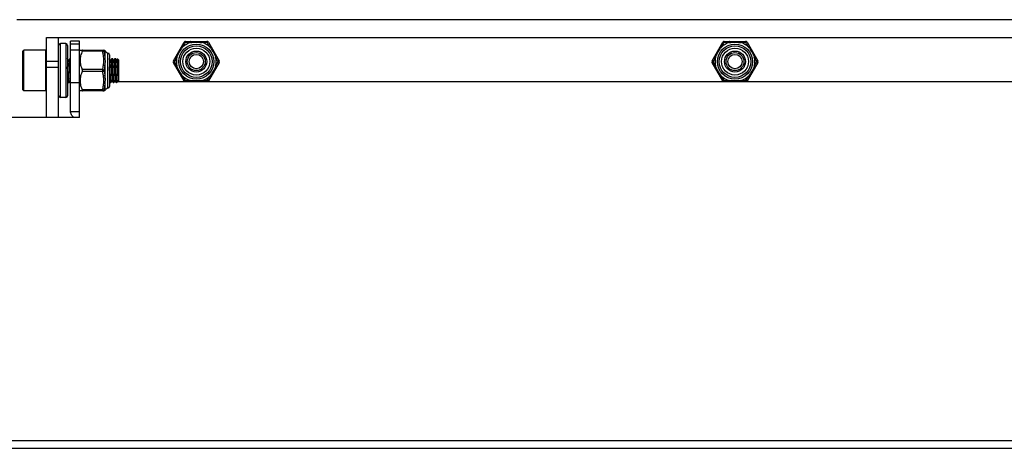
# Model space of a CAD drawing. Units: millimetres. Extents: x 24 to 2345, y 37 to 1654.
# Drawn here: x 445 to 609, y 681 to 753 of the extents above; entities that cross this region are included whole.
import ezdxf

# ---------------------------------------------------------------- set-up
doc = ezdxf.new("R2010")
doc.units = ezdxf.units.MM
doc.layers.add('02___PRT_ALL_AXES', color=7, linetype='Continuous')
doc.layers.add('SLD-0', color=7, linetype='Continuous')

msp = doc.modelspace()

# ---------------------------------------------------------------- linework, layer by layer
at = {"layer": '02___PRT_ALL_AXES', "color": 7, "linetype": 'Continuous'}
for p, q in [((452.32, 749.13), (451.42, 749.13)), ((448.92, 748.03), (445.32, 748.03)), ((453.02, 746.63), (453.12, 746.63)), ((460.02, 746.63), (460.12, 746.63)), ((460.52, 746.63), (460.62, 746.63)), ((452.77, 742.63), (452.87, 742.63)), ((459.77, 742.63), (459.87, 742.63)), ((460.27, 742.63), (460.37, 742.63)), ((460.77, 742.63), (460.87, 742.63)), ((448.92, 741.23), (445.32, 741.23)), ((452.32, 740.13), (451.42, 740.13))]:
    msp.add_line(p, q, dxfattribs=at)
at = {"layer": 'SLD-0', "color": 7, "linetype": 'Continuous'}
for p, q in [((774.12, 753.13), (444.12, 753.13)), ((449.12, 736.8), (449.12, 750.13)), ((449.12, 750.13), (769.12, 750.13)), ((451.12, 736.8), (451.12, 750.13)), ((451.42, 740.13), (451.42, 749.13)), ((452.32, 749.13), (452.32, 740.13)), ((452.62, 748.83), (452.62, 740.43)), ((453.12, 737.8), (453.12, 749.56)), ((454.62, 749.56), (453.12, 749.56)), ((454.62, 749.03), (453.12, 749.03)), ((454.62, 736.8), (454.62, 749.56)), ((470.29, 746.28), (472.08, 749.36)), ((472.33, 749.51), (475.9, 749.51)), ((476.16, 749.36), (477.94, 746.28)), ((560.29, 746.28), (562.08, 749.36)), ((562.33, 749.51), (565.9, 749.51)), ((566.16, 749.36), (567.94, 746.28)), ((445.12, 747.83), (445.32, 748.03)), ((445.12, 741.43), (445.12, 747.83)), ((445.32, 741.23), (445.32, 748.03)), ((448.92, 748.03), (448.92, 741.23)), ((449.12, 747.83), (448.92, 748.03)), ((454.62, 748.03), (453.12, 748.03)), ((454.67, 747.98), (454.7, 748.01)), ((454.7, 748.01), (458.67, 748.01)), ((458.48, 747.86), (455.08, 747.86)), ((458.48, 747.86), (458.48, 748.01)), ((458.89, 747.05), (458.89, 747.81)), ((459.36, 741.7), (459.36, 747.56)), ((459.62, 747.26), (459.62, 741.99)), ((451.12, 746.13), (449.12, 746.13)), ((452.62, 746.62), (452.62, 746.63)), ((452.82, 746.28), (452.62, 746.62)), ((453.01, 746.62), (452.82, 746.29)), ((453.01, 746.62), (453.02, 746.63)), ((458.89, 743.87), (458.89, 745.39)), ((459.62, 746.62), (459.62, 746.63)), ((459.82, 746.28), (459.62, 746.62)), ((460.01, 746.62), (459.82, 746.29)), ((460.01, 746.62), (460.02, 746.63)), ((460.12, 746.62), (460.12, 746.63)), ((460.32, 746.28), (460.12, 746.62)), ((460.51, 746.62), (460.32, 746.29)), ((460.51, 746.62), (460.52, 746.63)), ((460.62, 746.62), (460.62, 746.63)), ((460.82, 746.28), (460.62, 746.62)), ((460.98, 746.56), (460.82, 746.29)), ((461.12, 746.43), (460.98, 746.57)), ((460.98, 746.57), (460.98, 746.56)), ((461.12, 746.43), (461.12, 742.88)), ((472.08, 742.89), (470.29, 745.98)), ((477.94, 745.98), (476.16, 742.89)), ((562.08, 742.89), (560.29, 745.98)), ((567.94, 745.98), (566.16, 742.89)), ((451.12, 745.13), (449.12, 745.13)), ((458.48, 744.78), (455.08, 744.78)), ((458.48, 744.48), (455.08, 744.48)), ((458.48, 744.48), (458.48, 744.78)), ((452.62, 742.88), (452.76, 742.63)), ((452.76, 742.63), (452.77, 742.63)), ((452.87, 742.63), (453.07, 742.97)), ((452.87, 742.63), (452.87, 742.63)), ((454.62, 742.56), (453.12, 742.56)), ((458.89, 741.45), (458.89, 742.21)), ((459.62, 742.88), (459.76, 742.63)), ((459.76, 742.63), (459.77, 742.63)), ((459.87, 742.63), (460.07, 742.97)), ((459.87, 742.63), (459.87, 742.63)), ((459.97, 742.8), (460.17, 742.8)), ((460.06, 742.98), (460.26, 742.63)), ((460.26, 742.63), (460.27, 742.63)), ((460.37, 742.63), (460.57, 742.97)), ((460.37, 742.63), (460.37, 742.63)), ((460.47, 742.8), (460.67, 742.8)), ((460.56, 742.98), (460.76, 742.63)), ((460.87, 742.63), (461.07, 742.97)), ((460.87, 742.63), (460.87, 742.63)), ((460.97, 742.8), (757.27, 742.8)), ((461.06, 742.98), (461.12, 742.88)), ((445.12, 741.43), (445.32, 741.23)), ((449.12, 741.43), (448.92, 741.23)), ((454.62, 741.33), (454.7, 741.24)), ((458.67, 741.24), (454.7, 741.24)), ((458.48, 741.39), (455.08, 741.39)), ((458.48, 741.24), (458.48, 741.39)), ((453.12, 737.8), (454.62, 737.8)), ((454.62, 736.8), (421.15, 736.8)), ((421.11, 682.8), (797.12, 682.8)), ((421.11, 681.5), (797.12, 681.5))]:
    msp.add_line(p, q, dxfattribs=at)
for centre, radius in [((474.12, 746.13), 2.93), ((474.12, 746.13), 2.64), ((564.12, 746.13), 2.93), ((564.12, 746.13), 2.64), ((474.12, 746.13), 2.25), ((474.12, 746.13), 1.75), ((474.12, 746.13), 1.5), ((474.12, 746.13), 1.2), ((564.12, 746.13), 2.25), ((564.12, 746.13), 1.75), ((564.12, 746.13), 1.5), ((564.12, 746.13), 1.2)]:
    msp.add_circle(centre, radius, dxfattribs=at)
for centre, radius, start, end in [((451.42, 748.83), 0.3, 90, 180), ((452.32, 748.83), 0.3, 0, 90), ((474.12, 746.13), 3.32, 106.7189, 133.2811), ((661.02, 637.14), 219.55, 149.2777, 149.5063), ((472.33, 749.21), 0.3, 90, 150), ((475.58, 480.04), 269.28, 90.5148, 90.7012), ((473.18, 529.79), 219.53, 89.2777, 89.5063), ((474.12, 746.13), 3.32, 46.7189, 73.2811), ((475.9, 749.21), 0.3, 30, 90), ((244.41, 611.82), 269.28, 30.5148, 30.7012), ((564.12, 746.13), 3.32, 106.7189, 133.2811), ((751.02, 637.14), 219.55, 149.2777, 149.5063), ((562.33, 749.21), 0.3, 90, 150), ((565.58, 480.04), 269.28, 90.5148, 90.7012), ((563.18, 529.79), 219.53, 89.2777, 89.5063), ((564.12, 746.13), 3.32, 46.7189, 73.2811), ((565.9, 749.21), 0.3, 30, 90), ((334.41, 611.82), 269.28, 30.5148, 30.7012), ((458.67, 747.71), 0.3, 29.2889, 90), ((458.2, 756.03), 8.25, 273.9148, 274.7674), ((459.45, 748.15), 0.6, 209.2889, 261.4027), ((459.32, 747.26), 0.3, 0, 81.4027), ((705.29, 614.35), 269.28, 150.5148, 150.7012), ((474.12, 746.13), 3.32, 166.7189, 193.2811), ((286.28, 638.76), 219.55, 29.2777, 29.5063), ((474.12, 746.13), 3.32, 346.7189, 13.2811), ((795.29, 614.35), 269.28, 150.5148, 150.7012), ((564.12, 746.13), 3.32, 166.7189, 193.2811), ((376.28, 638.76), 219.55, 29.2777, 29.5063), ((564.12, 746.13), 3.32, 346.7189, 13.2811), ((192.96, 734.43), 259.88, 2.2482, 2.3846), ((199.96, 734.43), 259.88, 2.2482, 2.3846), ((470.55, 746.13), 0.3, 150, 210), ((661.95, 853.5), 219.55, 209.2777, 209.5063), ((242.95, 877.9), 269.28, 330.5148, 330.7012), ((477.68, 746.13), 0.3, 330, 30), ((560.55, 746.13), 0.3, 150, 210), ((751.95, 853.5), 219.55, 209.2777, 209.5063), ((332.95, 877.9), 269.28, 330.5148, 330.7012), ((567.68, 746.13), 0.3, 330, 30), ((474.12, 746.13), 3.32, 226.7189, 253.2811), ((703.82, 880.44), 269.28, 210.5148, 210.7012), ((474.12, 746.13), 3.32, 286.7189, 313.2811), ((287.21, 855.12), 219.55, 329.2777, 329.5063), ((564.12, 746.13), 3.32, 226.7189, 253.2811), ((793.82, 880.44), 269.28, 210.5148, 210.7012), ((564.12, 746.13), 3.32, 286.7189, 313.2811), ((377.21, 855.12), 219.55, 329.2777, 329.5063), ((459.32, 741.99), 0.3, 278.5973, 0), ((472.33, 743.04), 0.3, 210, 234.9497), ((475.05, 962.47), 219.53, 269.2777, 269.5063), ((472.65, 1012.22), 269.28, 270.5148, 270.7012), ((475.9, 743.04), 0.3, 305.0503, 330), ((562.33, 743.04), 0.3, 210, 234.9497), ((565.05, 962.47), 219.53, 269.2777, 269.5063), ((562.65, 1012.22), 269.28, 270.5148, 270.7012), ((565.9, 743.04), 0.3, 305.0503, 330), ((451.42, 740.43), 0.3, 180, 270), ((452.32, 740.43), 0.3, 270, 0), ((458.67, 741.54), 0.3, 270, 330.7111), ((458.23, 733.63), 7.85, 85.2106, 86.1072), ((459.45, 741.1), 0.6, 98.5973, 150.7111)]:
    msp.add_arc(centre, radius, start, end, dxfattribs=at)
for points, knots in [([(470.88, 746.89), (471.01, 747.18), (471.3, 747.75), (471.65, 748.29), (471.84, 748.55)], [0, 0, 0, 0, 0.499997, 1, 1, 1, 1]), ([(471.65, 748.62), (471.65, 748.63), (471.66, 748.63), (471.67, 748.62), (471.68, 748.62), (471.72, 748.61), (471.77, 748.58), (471.81, 748.56), (471.84, 748.55)], [0, 0, 0, 0, 0.028767, 0.085067, 0.172413, 0.289835, 0.604235, 1, 1, 1, 1]), ([(472.08, 749.36), (472.08, 749.37), (472.08, 749.37), (472.1, 749.37), (472.12, 749.37), (472.14, 749.36), (472.17, 749.35), (472.22, 749.33), (472.26, 749.31), (472.28, 749.3)], [0, 0, 0, 0, 0.041117, 0.103336, 0.192816, 0.309834, 0.45243, 0.617628, 1, 1, 1, 1]), ([(472.33, 749.51), (472.33, 749.51), (472.32, 749.51), (472.32, 749.5), (472.31, 749.48), (472.3, 749.45), (472.3, 749.42), (472.29, 749.37), (472.29, 749.33), (472.28, 749.3)], [0, 0, 0, 0, 0.041117, 0.103336, 0.192816, 0.309834, 0.45243, 0.617628, 1, 1, 1, 1]), ([(473.19, 749.51), (473.19, 749.51), (473.18, 749.51), (473.18, 749.5), (473.17, 749.48), (473.17, 749.44), (473.16, 749.39), (473.16, 749.34), (473.16, 749.31)], [0, 0, 0, 0, 0.028767, 0.085067, 0.172413, 0.289834, 0.604235, 1, 1, 1, 1]), ([(473.16, 749.31), (473.24, 749.32), (473.56, 749.35), (473.88, 749.36), (474.12, 749.36)], [0, 0, 0, 0, 0.249774, 1, 1, 1, 1]), ([(474.12, 749.36), (474.2, 749.36), (474.52, 749.36), (474.83, 749.33), (475.07, 749.31)], [0, 0, 0, 0, 0.250302, 1, 1, 1, 1]), ([(475.04, 749.51), (475.04, 749.51), (475.05, 749.51), (475.05, 749.5), (475.06, 749.48), (475.06, 749.44), (475.07, 749.39), (475.07, 749.34), (475.07, 749.31)], [0, 0, 0, 0, 0.028767, 0.085067, 0.172413, 0.289835, 0.604235, 1, 1, 1, 1]), ([(475.9, 749.51), (475.9, 749.51), (475.91, 749.51), (475.92, 749.5), (475.92, 749.48), (475.93, 749.45), (475.94, 749.42), (475.94, 749.37), (475.95, 749.33), (475.95, 749.3)], [0, 0, 0, 0, 0.041117, 0.103336, 0.192816, 0.309834, 0.45243, 0.617628, 1, 1, 1, 1]), ([(476.16, 749.36), (476.16, 749.37), (476.15, 749.37), (476.13, 749.37), (476.11, 749.37), (476.09, 749.36), (476.06, 749.35), (476.01, 749.33), (475.97, 749.31), (475.95, 749.3)], [0, 0, 0, 0, 0.041117, 0.103336, 0.192816, 0.309834, 0.45243, 0.617628, 1, 1, 1, 1]), ([(476.58, 748.62), (476.58, 748.63), (476.58, 748.63), (476.57, 748.62), (476.55, 748.62), (476.51, 748.61), (476.46, 748.58), (476.42, 748.56), (476.39, 748.55)], [0, 0, 0, 0, 0.028767, 0.085067, 0.172413, 0.289835, 0.604235, 1, 1, 1, 1]), ([(476.39, 748.55), (476.58, 748.29), (476.93, 747.75), (477.22, 747.18), (477.35, 746.89)], [0, 0, 0, 0, 0.500002, 1, 1, 1, 1]), ([(560.88, 746.89), (561.01, 747.18), (561.3, 747.75), (561.65, 748.29), (561.84, 748.55)], [0, 0, 0, 0, 0.499997, 1, 1, 1, 1]), ([(561.65, 748.62), (561.65, 748.63), (561.66, 748.63), (561.67, 748.62), (561.68, 748.62), (561.72, 748.61), (561.77, 748.58), (561.81, 748.56), (561.84, 748.55)], [0, 0, 0, 0, 0.028767, 0.085067, 0.172413, 0.289835, 0.604235, 1, 1, 1, 1]), ([(562.08, 749.36), (562.08, 749.37), (562.08, 749.37), (562.1, 749.37), (562.12, 749.37), (562.14, 749.36), (562.17, 749.35), (562.22, 749.33), (562.26, 749.31), (562.28, 749.3)], [0, 0, 0, 0, 0.041117, 0.103336, 0.192816, 0.309834, 0.45243, 0.617628, 1, 1, 1, 1]), ([(562.33, 749.51), (562.33, 749.51), (562.32, 749.51), (562.32, 749.5), (562.31, 749.48), (562.3, 749.45), (562.3, 749.42), (562.29, 749.37), (562.29, 749.33), (562.28, 749.3)], [0, 0, 0, 0, 0.041117, 0.103336, 0.192816, 0.309834, 0.45243, 0.617628, 1, 1, 1, 1]), ([(563.19, 749.51), (563.19, 749.51), (563.18, 749.51), (563.18, 749.5), (563.17, 749.48), (563.17, 749.44), (563.16, 749.39), (563.16, 749.34), (563.16, 749.31)], [0, 0, 0, 0, 0.028767, 0.085067, 0.172413, 0.289834, 0.604235, 1, 1, 1, 1]), ([(563.16, 749.31), (563.24, 749.32), (563.56, 749.35), (563.88, 749.36), (564.12, 749.36)], [0, 0, 0, 0, 0.249774, 1, 1, 1, 1]), ([(564.12, 749.36), (564.2, 749.36), (564.52, 749.36), (564.83, 749.33), (565.07, 749.31)], [0, 0, 0, 0, 0.250302, 1, 1, 1, 1]), ([(565.04, 749.51), (565.04, 749.51), (565.05, 749.51), (565.05, 749.5), (565.06, 749.48), (565.06, 749.44), (565.07, 749.39), (565.07, 749.34), (565.07, 749.31)], [0, 0, 0, 0, 0.028767, 0.085067, 0.172413, 0.289835, 0.604235, 1, 1, 1, 1]), ([(565.9, 749.51), (565.9, 749.51), (565.91, 749.51), (565.92, 749.5), (565.92, 749.48), (565.93, 749.45), (565.94, 749.42), (565.94, 749.37), (565.95, 749.33), (565.95, 749.3)], [0, 0, 0, 0, 0.041117, 0.103336, 0.192816, 0.309834, 0.45243, 0.617628, 1, 1, 1, 1]), ([(566.16, 749.36), (566.16, 749.37), (566.15, 749.37), (566.13, 749.37), (566.11, 749.37), (566.09, 749.36), (566.06, 749.35), (566.01, 749.33), (565.97, 749.31), (565.95, 749.3)], [0, 0, 0, 0, 0.041117, 0.103336, 0.192816, 0.309834, 0.45243, 0.617628, 1, 1, 1, 1]), ([(566.58, 748.62), (566.58, 748.63), (566.58, 748.63), (566.57, 748.62), (566.55, 748.62), (566.51, 748.61), (566.46, 748.58), (566.42, 748.56), (566.39, 748.55)], [0, 0, 0, 0, 0.028767, 0.085067, 0.172413, 0.289835, 0.604235, 1, 1, 1, 1]), ([(566.39, 748.55), (566.58, 748.29), (566.93, 747.75), (567.22, 747.18), (567.35, 746.89)], [0, 0, 0, 0, 0.500002, 1, 1, 1, 1]), ([(455.08, 747.86), (454.97, 747.62), (454.82, 747.24), (454.71, 746.72), (454.69, 746.32), (454.71, 745.92), (454.82, 745.4), (454.97, 745.02), (455.08, 744.78)], [0, 0, 0, 0, 0.251516, 0.376029, 0.5, 0.623971, 0.748484, 1, 1, 1, 1]), ([(455.08, 747.86), (455.09, 747.88), (455.1, 747.91), (455.11, 747.95), (455.12, 747.97), (455.12, 747.99), (455.11, 748), (455.1, 748.01), (455.09, 748.01), (455.08, 748.01)], [0, 0, 0, 0, 0.376783, 0.532769, 0.662153, 0.764881, 0.846349, 0.919628, 1, 1, 1, 1]), ([(458.48, 748.01), (458.51, 748.01), (458.58, 748), (458.66, 747.96), (458.73, 747.89), (458.75, 747.83), (458.76, 747.8)], [0, 0, 0, 0, 0.248573, 0.497851, 0.74832, 1, 1, 1, 1]), ([(458.48, 747.86), (458.51, 747.87), (458.57, 747.87), (458.65, 747.87), (458.72, 747.84), (458.75, 747.82), (458.76, 747.8)], [0, 0, 0, 0, 0.30804, 0.585889, 0.817436, 1, 1, 1, 1]), ([(458.6, 747.12), (458.6, 747.19), (458.56, 747.43), (458.52, 747.68), (458.48, 747.86)], [0, 0, 0, 0, 0.249706, 1, 1, 1, 1]), ([(458.6, 748.01), (458.63, 748.01), (458.7, 748), (458.78, 747.96), (458.85, 747.9), (458.88, 747.84), (458.89, 747.81)], [0, 0, 0, 0, 0.249554, 0.499304, 0.749438, 1, 1, 1, 1]), ([(458.6, 747.12), (458.63, 747.13), (458.69, 747.13), (458.77, 747.11), (458.84, 747.09), (458.87, 747.06), (458.89, 747.05)], [0, 0, 0, 0, 0.301311, 0.57737, 0.812113, 1, 1, 1, 1]), ([(458.6, 745.52), (458.62, 745.65), (458.65, 745.92), (458.67, 746.32), (458.65, 746.72), (458.62, 746.99), (458.6, 747.12)], [0, 0, 0, 0, 0.250174, 0.499998, 0.749825, 1, 1, 1, 1]), ([(458.89, 747.81), (458.89, 747.82), (458.9, 747.83), (458.91, 747.84), (458.91, 747.85), (458.92, 747.85), (458.92, 747.86), (458.93, 747.86), (458.93, 747.86), (458.93, 747.86), (458.93, 747.86), (458.93, 747.86)], [0, 0, 0, 0, 0.41008, 0.582324, 0.728349, 0.845219, 0.930573, 0.960785, 0.9825, 0.995608, 1, 1, 1, 1]), ([(458.89, 745.39), (458.9, 745.54), (458.92, 745.82), (458.93, 746.24), (458.92, 746.65), (458.9, 746.92), (458.89, 747.05)], [0, 0, 0, 0, 0.260845, 0.514948, 0.761342, 1, 1, 1, 1]), ([(470.72, 747.02), (470.72, 747.02), (470.72, 747.01), (470.73, 747), (470.74, 746.99), (470.77, 746.97), (470.82, 746.93), (470.86, 746.91), (470.88, 746.89)], [0, 0, 0, 0, 0.028767, 0.085067, 0.172413, 0.289835, 0.604235, 1, 1, 1, 1]), ([(477.51, 747.02), (477.51, 747.02), (477.51, 747.01), (477.5, 747), (477.49, 746.99), (477.46, 746.97), (477.41, 746.93), (477.37, 746.91), (477.35, 746.89)], [0, 0, 0, 0, 0.028767, 0.085067, 0.172413, 0.289835, 0.604235, 1, 1, 1, 1]), ([(560.72, 747.02), (560.72, 747.02), (560.72, 747.01), (560.73, 747), (560.74, 746.99), (560.77, 746.97), (560.82, 746.93), (560.86, 746.91), (560.88, 746.89)], [0, 0, 0, 0, 0.028767, 0.085067, 0.172413, 0.289835, 0.604235, 1, 1, 1, 1]), ([(567.51, 747.02), (567.51, 747.02), (567.51, 747.01), (567.5, 747), (567.49, 746.99), (567.46, 746.97), (567.41, 746.93), (567.37, 746.91), (567.35, 746.89)], [0, 0, 0, 0, 0.028767, 0.085067, 0.172413, 0.289835, 0.604235, 1, 1, 1, 1]), ([(452.74, 744.63), (452.74, 744.75), (452.73, 745), (452.71, 745.35), (452.7, 745.68), (452.68, 745.98), (452.67, 746.19), (452.66, 746.34), (452.65, 746.43), (452.64, 746.5), (452.64, 746.56), (452.63, 746.6), (452.63, 746.62), (452.62, 746.62)], [0, 0, 0, 0, 0.186755, 0.366958, 0.534283, 0.682867, 0.807512, 0.859462, 0.903879, 0.940377, 0.968665, 0.988538, 1, 1, 1, 1]), ([(452.82, 746.28), (452.83, 746.27), (452.83, 746.25), (452.84, 746.22), (452.85, 746.17), (452.85, 746.11), (452.86, 746.04), (452.87, 745.91), (452.89, 745.69), (452.91, 745.35), (452.93, 744.93), (452.95, 744.48), (452.97, 744.11), (452.98, 743.82), (452.99, 743.63), (453, 743.46), (453.01, 743.31), (453.02, 743.19), (453.04, 743.09), (453.04, 743.03), (453.05, 743), (453.06, 742.98), (453.06, 742.98)], [0, 0, 0, 0, 0.006409, 0.01691, 0.031504, 0.050101, 0.072552, 0.098675, 0.161018, 0.275589, 0.40746, 0.546467, 0.68189, 0.744961, 0.803289, 0.855746, 0.901322, 0.93914, 0.96849, 0.988848, 0.995566, 1, 1, 1, 1]), ([(453.02, 746.63), (453.02, 746.63), (453.02, 746.63), (453.03, 746.61), (453.03, 746.59), (453.04, 746.55), (453.05, 746.49), (453.05, 746.41), (453.06, 746.32), (453.07, 746.22), (453.07, 746.14), (453.08, 746.1)], [0, 0, 0, 0, 0.008042, 0.022021, 0.072348, 0.153632, 0.265656, 0.407571, 0.578275, 0.776297, 1, 1, 1, 1]), ([(458.48, 744.78), (458.49, 744.84), (458.54, 745.09), (458.58, 745.33), (458.6, 745.52)], [0, 0, 0, 0, 0.250361, 1, 1, 1, 1]), ([(458.6, 745.52), (458.66, 745.51), (458.75, 745.49), (458.84, 745.44), (458.87, 745.41), (458.89, 745.39)], [0, 0, 0, 0, 0.563958, 0.804146, 1, 1, 1, 1]), ([(458.76, 744.63), (458.78, 744.69), (458.82, 744.94), (458.86, 745.2), (458.89, 745.39)], [0, 0, 0, 0, 0.250501, 1, 1, 1, 1]), ([(459.74, 744.63), (459.74, 744.75), (459.73, 745), (459.71, 745.35), (459.7, 745.68), (459.68, 745.98), (459.67, 746.19), (459.66, 746.34), (459.65, 746.43), (459.64, 746.5), (459.64, 746.56), (459.63, 746.6), (459.63, 746.62), (459.62, 746.62)], [0, 0, 0, 0, 0.186753, 0.366952, 0.534284, 0.682872, 0.807516, 0.859464, 0.903879, 0.940375, 0.968663, 0.988537, 1, 1, 1, 1]), ([(459.82, 746.28), (459.83, 746.27), (459.83, 746.25), (459.84, 746.22), (459.85, 746.17), (459.85, 746.11), (459.86, 746.04), (459.87, 745.91), (459.89, 745.69), (459.91, 745.35), (459.93, 744.93), (459.95, 744.48), (459.97, 744.11), (459.98, 743.82), (459.99, 743.63), (460, 743.46), (460.01, 743.31), (460.02, 743.19), (460.04, 743.09), (460.04, 743.03), (460.05, 743), (460.06, 742.98), (460.06, 742.98)], [0, 0, 0, 0, 0.006409, 0.016911, 0.031504, 0.050101, 0.072552, 0.098675, 0.161018, 0.275589, 0.40746, 0.546467, 0.68189, 0.744961, 0.803289, 0.855746, 0.901321, 0.93914, 0.96849, 0.988848, 0.995565, 1, 1, 1, 1]), ([(460.02, 746.63), (460.02, 746.63), (460.02, 746.63), (460.03, 746.61), (460.03, 746.58), (460.04, 746.54), (460.05, 746.47), (460.06, 746.39), (460.06, 746.29), (460.07, 746.17), (460.08, 745.99), (460.1, 745.73), (460.11, 745.38), (460.13, 745.01), (460.14, 744.76), (460.14, 744.63)], [0, 0, 0, 0, 0.002285, 0.006372, 0.021236, 0.045302, 0.078464, 0.120436, 0.170842, 0.229201, 0.294961, 0.446105, 0.618499, 0.805515, 1, 1, 1, 1]), ([(460.24, 744.63), (460.24, 744.75), (460.23, 745), (460.21, 745.35), (460.2, 745.68), (460.18, 745.98), (460.17, 746.19), (460.16, 746.34), (460.15, 746.43), (460.14, 746.5), (460.14, 746.56), (460.13, 746.6), (460.13, 746.62), (460.12, 746.62)], [0, 0, 0, 0, 0.186755, 0.366954, 0.534283, 0.682871, 0.807516, 0.859464, 0.90388, 0.940376, 0.968664, 0.988538, 1, 1, 1, 1]), ([(460.32, 746.28), (460.33, 746.27), (460.33, 746.25), (460.34, 746.22), (460.35, 746.17), (460.35, 746.11), (460.36, 746.04), (460.37, 745.91), (460.39, 745.69), (460.41, 745.35), (460.43, 744.93), (460.45, 744.48), (460.47, 744.11), (460.48, 743.82), (460.49, 743.63), (460.5, 743.46), (460.51, 743.31), (460.52, 743.19), (460.54, 743.09), (460.54, 743.03), (460.55, 743), (460.56, 742.98), (460.56, 742.98)], [0, 0, 0, 0, 0.00641, 0.016911, 0.031505, 0.050102, 0.072553, 0.098676, 0.161019, 0.275589, 0.40746, 0.546467, 0.681889, 0.744961, 0.803289, 0.855745, 0.90132, 0.93914, 0.968489, 0.988846, 0.995565, 1, 1, 1, 1]), ([(460.52, 746.63), (460.52, 746.63), (460.52, 746.63), (460.53, 746.61), (460.53, 746.58), (460.54, 746.54), (460.55, 746.47), (460.56, 746.39), (460.56, 746.29), (460.57, 746.17), (460.58, 745.99), (460.6, 745.73), (460.61, 745.38), (460.63, 745.01), (460.64, 744.76), (460.64, 744.63)], [0, 0, 0, 0, 0.002287, 0.006379, 0.021251, 0.045322, 0.07849, 0.120467, 0.170876, 0.229237, 0.294998, 0.446138, 0.618521, 0.805525, 1, 1, 1, 1]), ([(460.74, 744.63), (460.74, 744.75), (460.73, 745), (460.71, 745.35), (460.7, 745.68), (460.68, 745.98), (460.67, 746.19), (460.66, 746.34), (460.65, 746.43), (460.64, 746.5), (460.64, 746.56), (460.63, 746.6), (460.63, 746.62), (460.62, 746.62)], [0, 0, 0, 0, 0.186756, 0.366957, 0.534283, 0.682869, 0.807514, 0.859464, 0.90388, 0.940377, 0.968665, 0.988539, 1, 1, 1, 1]), ([(460.82, 746.28), (460.83, 746.27), (460.83, 746.25), (460.84, 746.22), (460.85, 746.17), (460.85, 746.11), (460.86, 746.04), (460.87, 745.91), (460.89, 745.69), (460.91, 745.35), (460.93, 744.93), (460.95, 744.48), (460.97, 744.11), (460.98, 743.82), (460.99, 743.63), (461, 743.46), (461.01, 743.31), (461.02, 743.19), (461.04, 743.09), (461.04, 743.03), (461.05, 743), (461.06, 742.98), (461.06, 742.98)], [0, 0, 0, 0, 0.006412, 0.01691, 0.031507, 0.050101, 0.072555, 0.098676, 0.161019, 0.275591, 0.407461, 0.546468, 0.68189, 0.744962, 0.80329, 0.855747, 0.901321, 0.939141, 0.968491, 0.988847, 0.995567, 1, 1, 1, 1]), ([(461.12, 743), (461.11, 743.11), (461.1, 743.39), (461.08, 743.88), (461.07, 744.35), (461.06, 744.76), (461.05, 745.07), (461.04, 745.37), (461.03, 745.65), (461.02, 745.9), (461.01, 746.09), (461.01, 746.23), (461, 746.31), (461, 746.38), (461, 746.44), (460.99, 746.49), (460.99, 746.53), (460.99, 746.55), (460.98, 746.56), (460.98, 746.56), (460.98, 746.57)], [0, 0, 0, 0, 0.096802, 0.237996, 0.406514, 0.494874, 0.582561, 0.667068, 0.746013, 0.817202, 0.878689, 0.905266, 0.928822, 0.949206, 0.966288, 0.97996, 0.990148, 0.996805, 0.998821, 1, 1, 1, 1]), ([(470.29, 746.28), (470.29, 746.28), (470.29, 746.27), (470.3, 746.25), (470.31, 746.24), (470.33, 746.22), (470.35, 746.2), (470.39, 746.17), (470.43, 746.14), (470.45, 746.13)], [0, 0, 0, 0, 0.041117, 0.103336, 0.192816, 0.309834, 0.45243, 0.617628, 1, 1, 1, 1]), ([(470.29, 745.98), (470.29, 745.98), (470.29, 745.99), (470.3, 746), (470.31, 746.02), (470.33, 746.04), (470.35, 746.06), (470.39, 746.09), (470.43, 746.11), (470.45, 746.13)], [0, 0, 0, 0, 0.041117, 0.103336, 0.192816, 0.309834, 0.45243, 0.617628, 1, 1, 1, 1]), ([(470.72, 745.24), (470.72, 745.24), (470.72, 745.25), (470.73, 745.26), (470.74, 745.27), (470.77, 745.29), (470.82, 745.32), (470.86, 745.35), (470.88, 745.37)], [0, 0, 0, 0, 0.028767, 0.085067, 0.172413, 0.289835, 0.604235, 1, 1, 1, 1]), ([(471.84, 743.71), (471.65, 743.97), (471.3, 744.5), (471.01, 745.07), (470.88, 745.37)], [0, 0, 0, 0, 0.500002, 1, 1, 1, 1]), ([(477.35, 745.37), (477.22, 745.07), (476.93, 744.5), (476.58, 743.97), (476.39, 743.71)], [0, 0, 0, 0, 0.499997, 1, 1, 1, 1]), ([(477.51, 745.24), (477.51, 745.24), (477.51, 745.25), (477.5, 745.26), (477.49, 745.27), (477.46, 745.29), (477.41, 745.32), (477.37, 745.35), (477.35, 745.37)], [0, 0, 0, 0, 0.028767, 0.085067, 0.172413, 0.289835, 0.604235, 1, 1, 1, 1]), ([(477.94, 746.28), (477.94, 746.28), (477.94, 746.27), (477.93, 746.25), (477.92, 746.24), (477.9, 746.22), (477.88, 746.2), (477.84, 746.17), (477.8, 746.14), (477.78, 746.13)], [0, 0, 0, 0, 0.041117, 0.103336, 0.192816, 0.309834, 0.45243, 0.617628, 1, 1, 1, 1]), ([(477.94, 745.98), (477.94, 745.98), (477.94, 745.99), (477.93, 746), (477.92, 746.02), (477.9, 746.04), (477.88, 746.06), (477.84, 746.09), (477.8, 746.11), (477.78, 746.13)], [0, 0, 0, 0, 0.041117, 0.103336, 0.192816, 0.309834, 0.45243, 0.617628, 1, 1, 1, 1]), ([(560.29, 746.28), (560.29, 746.28), (560.29, 746.27), (560.3, 746.25), (560.31, 746.24), (560.33, 746.22), (560.35, 746.2), (560.39, 746.17), (560.43, 746.14), (560.45, 746.13)], [0, 0, 0, 0, 0.041117, 0.103336, 0.192816, 0.309834, 0.45243, 0.617628, 1, 1, 1, 1]), ([(560.29, 745.98), (560.29, 745.98), (560.29, 745.99), (560.3, 746), (560.31, 746.02), (560.33, 746.04), (560.35, 746.06), (560.39, 746.09), (560.43, 746.11), (560.45, 746.13)], [0, 0, 0, 0, 0.041117, 0.103336, 0.192816, 0.309834, 0.45243, 0.617628, 1, 1, 1, 1]), ([(560.72, 745.24), (560.72, 745.24), (560.72, 745.25), (560.73, 745.26), (560.74, 745.27), (560.77, 745.29), (560.82, 745.32), (560.86, 745.35), (560.88, 745.37)], [0, 0, 0, 0, 0.028767, 0.085067, 0.172413, 0.289835, 0.604235, 1, 1, 1, 1]), ([(561.84, 743.71), (561.65, 743.97), (561.3, 744.5), (561.01, 745.07), (560.88, 745.37)], [0, 0, 0, 0, 0.500002, 1, 1, 1, 1]), ([(567.35, 745.37), (567.22, 745.07), (566.93, 744.5), (566.58, 743.97), (566.39, 743.71)], [0, 0, 0, 0, 0.499997, 1, 1, 1, 1]), ([(567.51, 745.24), (567.51, 745.24), (567.51, 745.25), (567.5, 745.26), (567.49, 745.27), (567.46, 745.29), (567.41, 745.32), (567.37, 745.35), (567.35, 745.37)], [0, 0, 0, 0, 0.028767, 0.085067, 0.172413, 0.289835, 0.604235, 1, 1, 1, 1]), ([(567.94, 746.28), (567.94, 746.28), (567.94, 746.27), (567.93, 746.25), (567.92, 746.24), (567.9, 746.22), (567.88, 746.2), (567.84, 746.17), (567.8, 746.14), (567.78, 746.13)], [0, 0, 0, 0, 0.041117, 0.103336, 0.192816, 0.309834, 0.45243, 0.617628, 1, 1, 1, 1]), ([(567.94, 745.98), (567.94, 745.98), (567.94, 745.99), (567.93, 746), (567.92, 746.02), (567.9, 746.04), (567.88, 746.06), (567.84, 746.09), (567.8, 746.11), (567.78, 746.13)], [0, 0, 0, 0, 0.041117, 0.103336, 0.192816, 0.309834, 0.45243, 0.617628, 1, 1, 1, 1]), ([(452.64, 744.63), (452.65, 744.5), (452.66, 744.26), (452.67, 743.9), (452.69, 743.57), (452.7, 743.28), (452.71, 743.06), (452.72, 742.92), (452.73, 742.83), (452.74, 742.76), (452.74, 742.7), (452.75, 742.66), (452.76, 742.64), (452.76, 742.63)], [0, 0, 0, 0, 0.186756, 0.366957, 0.534283, 0.682868, 0.807514, 0.859464, 0.90388, 0.940377, 0.968665, 0.988539, 1, 1, 1, 1]), ([(452.87, 742.63), (452.86, 742.63), (452.86, 742.63), (452.86, 742.64), (452.85, 742.67), (452.84, 742.72), (452.83, 742.79), (452.83, 742.87), (452.82, 742.97), (452.81, 743.09), (452.8, 743.27), (452.79, 743.53), (452.77, 743.87), (452.76, 744.24), (452.75, 744.5), (452.74, 744.63)], [0, 0, 0, 0, 0.002288, 0.006381, 0.021255, 0.045329, 0.078498, 0.120476, 0.170887, 0.229248, 0.295009, 0.446148, 0.618527, 0.805529, 1, 1, 1, 1]), ([(455.08, 744.48), (454.97, 744.24), (454.82, 743.86), (454.71, 743.33), (454.69, 742.94), (454.71, 742.54), (454.82, 742.01), (454.97, 741.64), (455.08, 741.39)], [0, 0, 0, 0, 0.251516, 0.376029, 0.5, 0.623971, 0.748484, 1, 1, 1, 1]), ([(455.08, 744.48), (455.11, 744.52), (455.13, 744.63), (455.11, 744.73), (455.08, 744.78)], [0, 0, 0, 0, 0.500027, 1, 1, 1, 1]), ([(458.48, 744.78), (458.54, 744.77), (458.63, 744.74), (458.72, 744.68), (458.75, 744.65), (458.76, 744.63)], [0, 0, 0, 0, 0.563154, 0.804241, 1, 1, 1, 1]), ([(458.48, 744.48), (458.54, 744.49), (458.63, 744.51), (458.72, 744.57), (458.75, 744.61), (458.76, 744.63)], [0, 0, 0, 0, 0.563154, 0.804241, 1, 1, 1, 1]), ([(458.6, 743.74), (458.6, 743.8), (458.56, 744.05), (458.52, 744.29), (458.48, 744.48)], [0, 0, 0, 0, 0.249706, 1, 1, 1, 1]), ([(458.6, 743.74), (458.66, 743.74), (458.75, 743.76), (458.84, 743.82), (458.87, 743.85), (458.89, 743.87)], [0, 0, 0, 0, 0.563958, 0.804146, 1, 1, 1, 1]), ([(458.6, 742.13), (458.62, 742.27), (458.65, 742.53), (458.67, 742.94), (458.65, 743.34), (458.62, 743.61), (458.6, 743.74)], [0, 0, 0, 0, 0.250175, 0.500001, 0.749826, 1, 1, 1, 1]), ([(458.89, 743.87), (458.88, 743.93), (458.85, 744.18), (458.8, 744.44), (458.76, 744.63)], [0, 0, 0, 0, 0.249525, 1, 1, 1, 1]), ([(458.89, 742.21), (458.9, 742.34), (458.92, 742.61), (458.93, 743.02), (458.92, 743.44), (458.9, 743.72), (458.89, 743.87)], [0, 0, 0, 0, 0.238658, 0.485051, 0.739155, 1, 1, 1, 1]), ([(459.64, 744.63), (459.65, 744.5), (459.66, 744.26), (459.67, 743.9), (459.69, 743.57), (459.7, 743.28), (459.71, 743.06), (459.72, 742.92), (459.73, 742.83), (459.74, 742.76), (459.74, 742.7), (459.75, 742.66), (459.76, 742.64), (459.76, 742.63)], [0, 0, 0, 0, 0.186756, 0.366966, 0.5343, 0.682884, 0.807524, 0.85947, 0.903884, 0.940378, 0.968664, 0.988538, 1, 1, 1, 1]), ([(459.87, 742.63), (459.86, 742.63), (459.86, 742.63), (459.86, 742.64), (459.85, 742.67), (459.84, 742.72), (459.83, 742.79), (459.83, 742.87), (459.82, 742.97), (459.81, 743.09), (459.8, 743.27), (459.79, 743.53), (459.77, 743.87), (459.76, 744.24), (459.75, 744.5), (459.74, 744.63)], [0, 0, 0, 0, 0.002281, 0.006364, 0.021216, 0.045273, 0.078429, 0.120399, 0.170804, 0.229163, 0.294924, 0.446065, 0.618464, 0.805499, 1, 1, 1, 1]), ([(460.14, 744.63), (460.15, 744.5), (460.16, 744.26), (460.17, 743.9), (460.19, 743.57), (460.2, 743.28), (460.21, 743.06), (460.22, 742.92), (460.23, 742.83), (460.24, 742.76), (460.24, 742.7), (460.25, 742.66), (460.26, 742.64), (460.26, 742.63)], [0, 0, 0, 0, 0.186753, 0.366956, 0.534284, 0.682864, 0.807508, 0.859458, 0.903876, 0.940374, 0.968664, 0.988538, 1, 1, 1, 1]), ([(460.37, 742.63), (460.36, 742.63), (460.36, 742.63), (460.36, 742.64), (460.35, 742.67), (460.34, 742.72), (460.33, 742.79), (460.33, 742.87), (460.32, 742.97), (460.31, 743.09), (460.3, 743.27), (460.29, 743.53), (460.27, 743.87), (460.26, 744.24), (460.25, 744.5), (460.24, 744.63)], [0, 0, 0, 0, 0.00229, 0.006386, 0.021265, 0.045344, 0.078518, 0.1205, 0.170914, 0.229277, 0.295038, 0.446169, 0.61854, 0.805538, 1, 1, 1, 1]), ([(460.76, 742.63), (460.76, 742.64), (460.75, 742.66), (460.74, 742.7), (460.74, 742.76), (460.73, 742.83), (460.72, 742.92), (460.71, 743.06), (460.7, 743.28), (460.69, 743.57), (460.67, 743.9), (460.66, 744.26), (460.65, 744.5), (460.64, 744.63)], [0, 0, 0, 0, 0.01146, 0.031336, 0.059622, 0.09612, 0.140535, 0.192484, 0.317129, 0.465716, 0.633044, 0.813243, 1, 1, 1, 1]), ([(460.87, 742.63), (460.86, 742.63), (460.86, 742.63), (460.86, 742.64), (460.85, 742.67), (460.84, 742.72), (460.83, 742.79), (460.83, 742.87), (460.82, 742.97), (460.81, 743.09), (460.8, 743.27), (460.79, 743.53), (460.77, 743.87), (460.76, 744.24), (460.75, 744.5), (460.74, 744.63)], [0, 0, 0, 0, 0.002291, 0.006387, 0.021267, 0.045346, 0.07852, 0.120502, 0.170916, 0.229278, 0.29504, 0.446174, 0.618543, 0.805538, 1, 1, 1, 1]), ([(471.65, 743.63), (471.65, 743.63), (471.66, 743.63), (471.67, 743.63), (471.68, 743.64), (471.72, 743.65), (471.77, 743.67), (471.81, 743.7), (471.84, 743.71)], [0, 0, 0, 0, 0.028767, 0.085067, 0.172413, 0.289835, 0.604235, 1, 1, 1, 1]), ([(476.58, 743.63), (476.58, 743.63), (476.58, 743.63), (476.57, 743.63), (476.55, 743.64), (476.51, 743.65), (476.46, 743.67), (476.42, 743.7), (476.39, 743.71)], [0, 0, 0, 0, 0.028767, 0.085067, 0.172413, 0.289835, 0.604235, 1, 1, 1, 1]), ([(561.65, 743.63), (561.65, 743.63), (561.66, 743.63), (561.67, 743.63), (561.68, 743.64), (561.72, 743.65), (561.77, 743.67), (561.81, 743.7), (561.84, 743.71)], [0, 0, 0, 0, 0.028767, 0.085067, 0.172413, 0.289835, 0.604235, 1, 1, 1, 1]), ([(566.58, 743.63), (566.58, 743.63), (566.58, 743.63), (566.57, 743.63), (566.55, 743.64), (566.51, 743.65), (566.46, 743.67), (566.42, 743.7), (566.39, 743.71)], [0, 0, 0, 0, 0.028767, 0.085067, 0.172413, 0.289835, 0.604235, 1, 1, 1, 1]), ([(458.48, 741.39), (458.49, 741.45), (458.54, 741.7), (458.58, 741.95), (458.6, 742.13)], [0, 0, 0, 0, 0.250361, 1, 1, 1, 1]), ([(458.6, 742.13), (458.63, 742.13), (458.69, 742.13), (458.77, 742.14), (458.84, 742.17), (458.87, 742.19), (458.89, 742.21)], [0, 0, 0, 0, 0.301311, 0.57737, 0.812113, 1, 1, 1, 1]), ([(460.77, 742.63), (460.77, 742.63), (460.76, 742.63), (460.76, 742.63), (460.76, 742.63)], [0, 0, 0, 0, 0.188146, 1, 1, 1, 1]), ([(472.08, 742.89), (472.08, 742.89), (472.08, 742.89), (472.1, 742.89), (472.12, 742.89), (472.14, 742.9), (472.17, 742.91), (472.22, 742.93), (472.26, 742.94), (472.28, 742.96)], [0, 0, 0, 0, 0.041117, 0.103336, 0.192816, 0.309834, 0.45243, 0.617628, 1, 1, 1, 1]), ([(472.3, 742.8), (472.3, 742.82), (472.29, 742.87), (472.29, 742.93), (472.28, 742.96)], [0, 0, 0, 0, 0.442397, 1, 1, 1, 1]), ([(474.12, 742.9), (474.04, 742.9), (473.72, 742.9), (473.4, 742.92), (473.16, 742.95)], [0, 0, 0, 0, 0.250302, 1, 1, 1, 1]), ([(473.17, 742.8), (473.17, 742.82), (473.16, 742.87), (473.16, 742.92), (473.16, 742.95)], [0, 0, 0, 0, 0.441683, 1, 1, 1, 1]), ([(475.07, 742.95), (474.99, 742.94), (474.67, 742.91), (474.36, 742.9), (474.12, 742.9)], [0, 0, 0, 0, 0.249774, 1, 1, 1, 1]), ([(475.06, 742.8), (475.06, 742.82), (475.07, 742.87), (475.07, 742.92), (475.07, 742.95)], [0, 0, 0, 0, 0.441683, 1, 1, 1, 1]), ([(475.93, 742.8), (475.93, 742.82), (475.94, 742.87), (475.95, 742.93), (475.95, 742.96)], [0, 0, 0, 0, 0.442397, 1, 1, 1, 1]), ([(476.16, 742.89), (476.16, 742.89), (476.15, 742.89), (476.13, 742.89), (476.11, 742.89), (476.09, 742.9), (476.06, 742.91), (476.01, 742.93), (475.97, 742.94), (475.95, 742.96)], [0, 0, 0, 0, 0.041117, 0.103336, 0.192816, 0.309834, 0.45243, 0.617628, 1, 1, 1, 1]), ([(562.08, 742.89), (562.08, 742.89), (562.08, 742.89), (562.1, 742.89), (562.12, 742.89), (562.14, 742.9), (562.17, 742.91), (562.22, 742.93), (562.26, 742.94), (562.28, 742.96)], [0, 0, 0, 0, 0.041117, 0.103336, 0.192816, 0.309834, 0.45243, 0.617628, 1, 1, 1, 1]), ([(562.3, 742.8), (562.3, 742.82), (562.29, 742.87), (562.29, 742.93), (562.28, 742.96)], [0, 0, 0, 0, 0.442397, 1, 1, 1, 1]), ([(564.12, 742.9), (564.04, 742.9), (563.72, 742.9), (563.4, 742.92), (563.16, 742.95)], [0, 0, 0, 0, 0.250302, 1, 1, 1, 1]), ([(563.17, 742.8), (563.17, 742.82), (563.16, 742.87), (563.16, 742.92), (563.16, 742.95)], [0, 0, 0, 0, 0.441683, 1, 1, 1, 1]), ([(565.07, 742.95), (564.99, 742.94), (564.67, 742.91), (564.36, 742.9), (564.12, 742.9)], [0, 0, 0, 0, 0.249774, 1, 1, 1, 1]), ([(565.06, 742.8), (565.06, 742.82), (565.07, 742.87), (565.07, 742.92), (565.07, 742.95)], [0, 0, 0, 0, 0.441683, 1, 1, 1, 1]), ([(565.93, 742.8), (565.93, 742.82), (565.94, 742.87), (565.95, 742.93), (565.95, 742.96)], [0, 0, 0, 0, 0.442397, 1, 1, 1, 1]), ([(566.16, 742.89), (566.16, 742.89), (566.15, 742.89), (566.13, 742.89), (566.11, 742.89), (566.09, 742.9), (566.06, 742.91), (566.01, 742.93), (565.97, 742.94), (565.95, 742.96)], [0, 0, 0, 0, 0.041117, 0.103336, 0.192816, 0.309834, 0.45243, 0.617628, 1, 1, 1, 1]), ([(455.08, 741.24), (455.09, 741.24), (455.1, 741.24), (455.11, 741.25), (455.12, 741.27), (455.12, 741.29), (455.11, 741.31), (455.1, 741.35), (455.09, 741.37), (455.08, 741.39)], [0, 0, 0, 0, 0.080377, 0.153667, 0.235157, 0.337893, 0.467285, 0.623252, 1, 1, 1, 1]), ([(458.48, 741.24), (458.51, 741.24), (458.58, 741.25), (458.66, 741.3), (458.73, 741.37), (458.75, 741.43), (458.76, 741.46)], [0, 0, 0, 0, 0.248573, 0.497851, 0.74832, 1, 1, 1, 1]), ([(458.48, 741.39), (458.51, 741.39), (458.57, 741.38), (458.65, 741.39), (458.72, 741.41), (458.75, 741.44), (458.76, 741.46)], [0, 0, 0, 0, 0.30804, 0.585889, 0.817436, 1, 1, 1, 1]), ([(458.6, 741.24), (458.63, 741.24), (458.7, 741.25), (458.78, 741.3), (458.85, 741.36), (458.88, 741.42), (458.89, 741.45)], [0, 0, 0, 0, 0.249554, 0.499304, 0.749438, 1, 1, 1, 1]), ([(458.93, 741.4), (458.93, 741.4), (458.93, 741.4), (458.93, 741.4), (458.93, 741.4), (458.92, 741.4), (458.92, 741.4), (458.91, 741.41), (458.91, 741.42), (458.9, 741.43), (458.89, 741.44), (458.89, 741.45)], [0, 0, 0, 0, 0.004404, 0.017538, 0.039271, 0.069475, 0.154771, 0.271704, 0.417667, 0.589962, 1, 1, 1, 1]), ([(453.67, 736.79), (453.51, 736.91), (453.22, 737.21), (453.12, 737.61), (453.12, 737.8)], [0, 0, 0, 0, 0.513174, 1, 1, 1, 1])]:
    msp.add_open_spline(points, degree=3, knots=knots, dxfattribs=at)
for points in [[(458.89, 747.05), (458.86, 747.3), (458.81, 747.55), (458.76, 747.8)], [(458.76, 741.46), (458.81, 741.71), (458.86, 741.96), (458.89, 742.21)]]:
    msp.add_open_spline(points, degree=3, dxfattribs=at)

doc.saveas('drawing.dxf')
